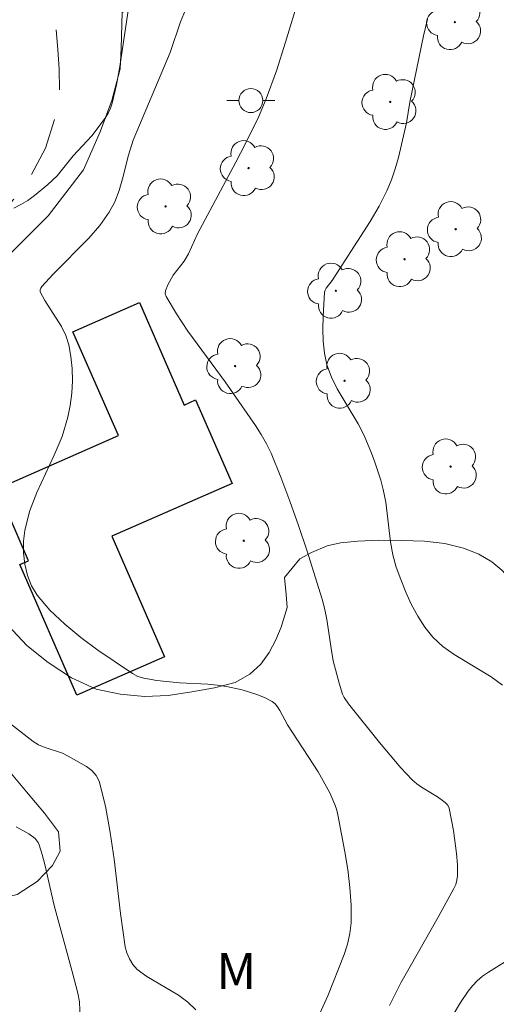
# Model space of a CAD drawing. Units: metres. Extents: x 279261 to 279776, y 1668239 to 1668804.
# Drawn here: x 279635 to 279655, y 1668518 to 1668558 of the extents above; entities that cross this region are included whole.
import ezdxf

# ---------------------------------------------------------------- set-up
doc = ezdxf.new("R2010")
doc.units = ezdxf.units.M
doc.header["$MEASUREMENT"] = 0
doc.linetypes.add('HIDDEN', pattern=[0.375, 0.25, -0.125])
for name, color, linetype, lineweight, true_color in [('Arvores_Isoladas', 7, 'Continuous', 18, 0x00ff33), ('Curvas_Intermediarias', 7, 'Continuous', 9, 0x783c14), ('Curvas_Mestras', 7, 'Continuous', 20, 0x783c14), ('Topon_Vegetacao', 7, 'Continuous', 9, 0x00ff33), ('Vegetacao', 7, 'Orla8', 9, 0x00ff33)]:
    doc.layers.add(name, color=color, linetype=linetype, lineweight=lineweight, true_color=true_color)
for name, color, linetype, lineweight in [('Cerca', 8, 'Cerca', 20), ('Edificacoes', 7, 'Continuous', 30), ('Nao_Pavimentada_S_Mfio', 10, 'HIDDEN', 15), ('Poste', 7, 'Continuous', 9)]:
    doc.layers.add(name, color=color, linetype=linetype, lineweight=lineweight)
doc.styles.add('Arial', font='arial.ttf', dxfattribs={"height": 1.5})
doc.styles.get("Standard").update_dxf_attribs({"font": 'arial.ttf'})
doc.linetypes.add('Cerca', pattern='A,10,0,["X",Standard,S=1,R=0,X=0,Y=-0.5],0.1', length=10.1)
doc.linetypes.add('Orla8', pattern='A,6,-0.5,["V",Standard,S=1,R=0,X=-0.5,Y=-1],-0.5,6,-0.5,["V",Standard,S=1,R=0,X=-0.5,Y=-1],-0.5', length=14)

# ---------------------------------------------------------------- blocks, each defined once
blk = doc.blocks.new('Arvore')
at = {"layer": 'Arvores_Isoladas'}
blk.add_lwpolyline([(-0.718, 0.493, 0.872324), (-0.722, -0.551, 0.862983), (0.284, -0.827, 0.900105), (0.89, 0.029, 0.863155), (0.262, 0.861, 0.882486)], format="xyb", close=True, dxfattribs=at)
blk.add_circle((0, 0), 0.0286, dxfattribs=at)
blk = doc.blocks.new('Poste')
at = {"layer": 'Poste'}
blk.add_lwpolyline([(0, 0.5, 1), (0, -0.5, 1)], format="xyb", close=True, dxfattribs=at)
for points in [[(-0.5, 0), (-1, 0)], [(0.5, 0), (1, 0)]]:
    blk.add_lwpolyline(points, dxfattribs=at)

msp = doc.modelspace()

# ---------------------------------------------------------------- linework, layer by layer
at = {"layer": 'Cerca', "flags": 128}
msp.add_lwpolyline([(279629.778, 1668543.455), (279636.596, 1668550.265), (279638.069, 1668552.169), (279638.768, 1668553.747), (279639.252, 1668555.05), (279639.593, 1668556.361), (279639.635, 1668557.226), (279639.679, 1668558.708), (279648.752, 1668564.393)], dxfattribs=at)
at = {"layer": 'Curvas_Intermediarias', "flags": 128}
for points, elevation in [([(279640.1, 1668560.008), (279639.581, 1668556.467), (279639.439, 1668555.698), (279639.266, 1668554.94), (279639.193, 1668554.724), (279639.092, 1668554.518), (279638.97, 1668554.319), (279638.413, 1668553.577), (279637.644, 1668552.75), (279636.976, 1668551.914), (279636.569, 1668551.542), (279636.036, 1668551.102), (279635.757, 1668550.902), (279635.469, 1668550.725), (279635.169, 1668550.579)], 73), ([(279647.438, 1668516.169), (279648.216, 1668517.871), (279648.893, 1668519.586), (279649.034, 1668520.019), (279649.136, 1668520.456), (279649.185, 1668520.897), (279649.183, 1668521.629), (279649.133, 1668522.368), (279649.043, 1668523.111), (279648.926, 1668523.853), (279648.652, 1668525.32), (279648.591, 1668525.572), (279648.509, 1668525.819), (279648.298, 1668526.299), (279647.818, 1668527.164), (279646.538, 1668529.117), (279646.219, 1668529.716), (279646.13, 1668529.863), (279646.027, 1668529.99), (279645.903, 1668530.09), (279645.618, 1668530.24), (279645.313, 1668530.368), (279644.665, 1668530.57), (279644.006, 1668530.716), (279643.621, 1668530.774), (279643.231, 1668530.807), (279642.051, 1668530.864), (279641.119, 1668530.964), (279640.581, 1668531.053), (279640.33, 1668531.135), (279640.098, 1668531.255), (279638.666, 1668532.219), (279637.959, 1668532.743), (279637.288, 1668533.297), (279636.675, 1668533.886), (279636.142, 1668534.512), (279635.914, 1668534.889), (279635.745, 1668535.321), (279635.635, 1668535.787), (279635.58, 1668536.267), (279635.579, 1668536.743), (279635.629, 1668537.194), (279635.831, 1668537.985), (279636.132, 1668538.765), (279636.849, 1668540.317), (279637.176, 1668541.1), (279637.422, 1668541.896), (279637.519, 1668542.387), (279637.581, 1668542.892), (279637.607, 1668543.404), (279637.597, 1668543.915), (279637.549, 1668544.417), (279637.464, 1668544.902), (279637.339, 1668545.288), (279637.154, 1668545.659), (279636.468, 1668546.739), (279636.273, 1668547.104), (279636.263, 1668547.18), (279636.29, 1668547.261), (279636.336, 1668547.33), (279636.807, 1668547.84), (279638.292, 1668549.333), (279638.743, 1668549.855), (279639.139, 1668550.41), (279639.369, 1668550.844), (279639.546, 1668551.309), (279639.688, 1668551.794), (279639.937, 1668552.784), (279640.126, 1668553.398), (279641.667, 1668557.041), (279642.093, 1668558.322), (279642.311, 1668558.816)], 74), ([(279655.47, 1668530.765), (279655, 1668531.115), (279653.473, 1668532.036), (279653.001, 1668532.374), (279652.585, 1668532.763), (279652.25, 1668533.181), (279651.952, 1668533.639), (279651.687, 1668534.127), (279651.453, 1668534.634), (279651.246, 1668535.15), (279651.063, 1668535.666), (279650.921, 1668536.186), (279650.826, 1668536.723), (279650.623, 1668538.361), (279650.517, 1668538.896), (279650.416, 1668539.278), (279650.174, 1668540.032), (279650.035, 1668540.403), (279649.728, 1668541.132), (279649.476, 1668541.627), (279648.611, 1668543.068), (279648.367, 1668543.559), (279648.184, 1668544.067), (279648.082, 1668544.551), (279648.028, 1668545.052), (279648.012, 1668545.563), (279648.024, 1668546.077), (279648.082, 1668547.085), (279648.103, 1668547.174), (279648.148, 1668547.257), (279648.402, 1668547.569), (279649.982, 1668550.029), (279650.346, 1668550.658), (279650.675, 1668551.303), (279650.863, 1668551.75), (279651.017, 1668552.213), (279651.148, 1668552.686), (279651.492, 1668554.12), (279651.619, 1668554.984), (279652.189, 1668557.739), (279652.353, 1668558.421)], 76), ([(279634.21, 1668529.803), (279635.982, 1668528.427), (279636.201, 1668528.292), (279636.441, 1668528.19), (279637.195, 1668527.939), (279637.427, 1668527.824), (279638.188, 1668527.39), (279638.416, 1668527.219), (279638.598, 1668527.021), (279638.714, 1668526.788), (279638.984, 1668525.741), (279639.183, 1668524.653), (279639.337, 1668523.539), (279639.602, 1668521.285), (279639.799, 1668519.904), (279639.871, 1668519.648), (279639.984, 1668519.402), (279640.121, 1668519.165), (279640.298, 1668518.967), (279640.699, 1668518.675), (279642.015, 1668517.888), (279642.407, 1668517.603), (279642.733, 1668517.281)], 73), ([(279635.225, 1668496.863), (279635.461, 1668498.887), (279635.885, 1668501.92), (279636.034, 1668502.858), (279636.361, 1668504.732), (279636.886, 1668508.113), (279637.214, 1668510.371), (279637.479, 1668512.458), (279637.691, 1668514.377), (279637.859, 1668516.296), (279637.921, 1668517.255), (279637.903, 1668517.615), (279637.833, 1668517.974), (279637.603, 1668518.879), (279636.846, 1668521.621), (279636.466, 1668523.316), (279636.357, 1668523.732), (279636.229, 1668524.137), (279636.186, 1668524.229), (279636.057, 1668524.395), (279635.801, 1668524.588), (279635.27, 1668524.883)], 72), ([(279653.391, 1668517.013), (279653.733, 1668517.594), (279654.054, 1668518.065), (279654.231, 1668518.285), (279654.423, 1668518.488), (279654.647, 1668518.681), (279654.891, 1668518.853), (279655.664, 1668519.33)], 76)]:
    msp.add_lwpolyline(points, dxfattribs=dict(at, elevation=elevation))
at = {"layer": 'Curvas_Mestras', "elevation": 75, "flags": 128}
msp.add_lwpolyline([(279647.004, 1668559.263), (279646.464, 1668557.468), (279646.083, 1668556.279), (279645.656, 1668555.118), (279645.337, 1668554.358), (279644.787, 1668553.231), (279644.396, 1668552.483), (279642.803, 1668549.509), (279642.435, 1668548.686), (279642.248, 1668548.375), (279641.789, 1668547.791), (279641.566, 1668547.395), (279641.47, 1668547.138), (279641.463, 1668547.016), (279641.497, 1668546.903), (279641.927, 1668546.184), (279642.405, 1668545.474), (279643.954, 1668543.362), (279645.214, 1668541.552), (279645.455, 1668541.178), (279645.675, 1668540.794), (279645.865, 1668540.397), (279646.268, 1668539.409), (279646.647, 1668538.408), (279647.004, 1668537.397), (279647.344, 1668536.379), (279647.98, 1668534.334), (279648.088, 1668533.916), (279648.171, 1668533.491), (279648.366, 1668532.203), (279648.447, 1668531.777), (279648.687, 1668530.853), (279648.835, 1668530.401), (279648.898, 1668530.256), (279649.074, 1668529.992), (279650.365, 1668528.383), (279651.256, 1668527.34), (279651.722, 1668526.842), (279651.91, 1668526.674), (279652.116, 1668526.527), (279652.773, 1668526.13), (279652.981, 1668525.984), (279653.097, 1668525.891), (279653.2, 1668525.783), (279653.26, 1668525.655), (279653.434, 1668524.728), (279653.564, 1668523.782), (279653.599, 1668523.311), (279653.605, 1668522.848), (279653.583, 1668522.67), (279653.531, 1668522.495), (279653.456, 1668522.323), (279652.808, 1668521.135), (279651.634, 1668519.092), (279651.255, 1668518.406), (279650.78, 1668517.459)], dxfattribs=at)
at = {"layer": 'Edificacoes', "flags": 128}
msp.add_lwpolyline([(279644.247, 1668539.144), (279639.246, 1668536.954), (279641.438, 1668531.949), (279637.797, 1668530.354), (279635.422, 1668535.775), (279635.787, 1668535.934), (279634.478, 1668538.922), (279639.519, 1668541.13), (279637.627, 1668545.448), (279640.389, 1668546.658), (279642.253, 1668542.403), (279642.728, 1668542.611)], close=True, dxfattribs=at)
at = {"layer": 'Nao_Pavimentada_S_Mfio', "ltscale": 10, "flags": 128}
msp.add_lwpolyline([(279663.716, 1668569.369), (279661.133, 1668570.846), (279659.169, 1668571.727), (279657.536, 1668572.225), (279655.958, 1668572.496), (279654.969, 1668572.49), (279654.294, 1668572.407), (279653.388, 1668572.143), (279652.595, 1668571.869), (279651.15, 1668571.151), (279648.879, 1668569.685), (279644.405, 1668566.3), (279641.736, 1668564.229), (279640.05, 1668562.819), (279639.004, 1668561.881), (279637.162, 1668560.279), (279636.692, 1668559.783), (279636.666, 1668559.16), (279636.902, 1668558.282), (279637.003, 1668557.168), (279637.061, 1668556.344), (279637.067, 1668555.415), (279636.973, 1668554.609), (279636.497, 1668553.062), (279635.856, 1668551.878), (279635.307, 1668551.103), (279634.577, 1668550.295), (279633.949, 1668549.606), (279633.099, 1668548.768), (279632.011, 1668547.738), (279627.383, 1668544.281), (279619.98, 1668539.179), (279619.745, 1668539.05), (279616.898, 1668537.146), (279615.477, 1668536.053)], dxfattribs=at)
at = {"layer": 'Vegetacao', "flags": 128}
msp.add_lwpolyline([(279680.046, 1668425.362), (279680.046, 1668425.362), (279679.003, 1668425.841), (279677.897, 1668426.198), (279676.66, 1668426.218), (279675.807, 1668425.985), (279675.141, 1668425.795), (279674.558, 1668425.846), (279674.052, 1668426.065), (279673.625, 1668426.496), (279673.27, 1668427.095), (279673.097, 1668427.831), (279673.135, 1668428.533), (279673.304, 1668429.138), (279673.666, 1668430.184), (279674.092, 1668431.019), (279674.393, 1668432.01), (279674.32, 1668433.26), (279674.068, 1668434.673), (279673.955, 1668435.975), (279673.842, 1668437.264), (279673.74, 1668438.144), (279673.705, 1668438.662), (279673.328, 1668439.904), (279672.791, 1668441.061), (279672.112, 1668442.119), (279671.253, 1668442.975), (279670.407, 1668443.662), (279669.595, 1668444.321), (279668.805, 1668445.136), (279668.136, 1668445.924), (279667.6, 1668446.54), (279667.158, 1668447.065), (279666.754, 1668447.445), (279666.129, 1668447.675), (279665.142, 1668448.002), (279663.99, 1668448.368), (279663.053, 1668448.569), (279662.063, 1668448.59), (279660.891, 1668448.528), (279659.917, 1668448.388), (279659.052, 1668448.428), (279658.195, 1668448.641), (279657.357, 1668448.921), (279656.652, 1668449.272), (279656.101, 1668449.733), (279655.579, 1668450.142), (279655.044, 1668450.497), (279654.494, 1668450.806), (279653.753, 1668450.853), (279652.984, 1668450.569), (279652.26, 1668450.188), (279651.452, 1668449.688), (279650.455, 1668449.141), (279649.399, 1668448.634), (279648.531, 1668448.24), (279647.704, 1668448.128), (279646.866, 1668448.19), (279646.056, 1668448.357), (279645.357, 1668448.514), (279644.873, 1668448.705), (279644.341, 1668449.239), (279642.939, 1668450.21), (279641.546, 1668451.191), (279640.21, 1668451.832), (279639.022, 1668452.058), (279638.098, 1668451.858), (279637.305, 1668451.416), (279636.495, 1668450.804), (279635.719, 1668449.952), (279635.045, 1668449.128), (279634.138, 1668448.597), (279632.957, 1668448.465), (279631.555, 1668448.517), (279630.047, 1668448.55), (279628.558, 1668448.589), (279627.388, 1668448.688), (279626.861, 1668448.818), (279625.892, 1668449.03), (279625.138, 1668449.271), (279624.352, 1668449.567), (279623.492, 1668449.892), (279622.234, 1668450.355), (279620.914, 1668450.835), (279619.898, 1668451.39), (279619.021, 1668452.228), (279618.411, 1668453.038), (279617.992, 1668453.867), (279617.664, 1668454.548), (279617.378, 1668455.056), (279617.01, 1668455.576), (279616.512, 1668456.143), (279615.911, 1668456.75), (279615.373, 1668457.338), (279614.909, 1668457.921), (279614.556, 1668458.553), (279614.337, 1668459.201), (279614.242, 1668459.759), (279614.253, 1668460.257), (279614.366, 1668460.898), (279614.581, 1668461.592), (279614.895, 1668462.122), (279615.396, 1668462.586), (279616.158, 1668462.992), (279617.181, 1668463.211), (279618.328, 1668463.352), (279619.559, 1668463.539), (279620.784, 1668463.701), (279621.931, 1668463.873), (279622.93, 1668463.849), (279623.73, 1668463.684), (279624.408, 1668463.409), (279625.206, 1668462.962), (279626.104, 1668462.515), (279627.104, 1668462.254), (279628.18, 1668462.246), (279629.358, 1668462.399), (279630.452, 1668462.634), (279631.419, 1668462.943), (279632.172, 1668463.285), (279632.794, 1668463.723), (279633.347, 1668464.191), (279633.749, 1668464.594), (279634.009, 1668464.833), (279634.516, 1668465.291), (279634.933, 1668465.831), (279635.27, 1668466.431), (279635.553, 1668467.149), (279635.917, 1668467.813), (279636.386, 1668468.326), (279637.042, 1668468.804), (279637.9, 1668469.201), (279638.889, 1668469.538), (279639.905, 1668469.879), (279640.844, 1668470.306), (279641.624, 1668470.688), (279642.51, 1668470.942), (279643.387, 1668471.437), (279644.172, 1668472.225), (279644.696, 1668473.212), (279644.757, 1668474.393), (279644.443, 1668475.769), (279643.945, 1668477.171), (279643.504, 1668478.252), (279643.382, 1668478.691), (279643.041, 1668479.597), (279642.315, 1668480.809), (279641.408, 1668482.13), (279640.666, 1668483.358), (279640.06, 1668484.513), (279639.582, 1668485.661), (279639.119, 1668486.787), (279638.896, 1668487.729), (279638.829, 1668488.448), (279638.699, 1668489.349), (279638.69, 1668490.132), (279638.765, 1668491.083), (279638.829, 1668492.443), (279638.899, 1668493.834), (279638.938, 1668495.236), (279638.859, 1668496.535), (279638.601, 1668497.656), (279638.281, 1668498.838), (279637.803, 1668499.931), (279637.335, 1668500.747), (279636.979, 1668501.413), (279636.615, 1668501.942), (279636.207, 1668502.306), (279635.775, 1668502.586), (279635.306, 1668502.993), (279634.836, 1668503.545), (279634.433, 1668504.165), (279634.215, 1668504.655), (279633.744, 1668505.402), (279633.398, 1668505.949), (279633.023, 1668506.693), (279632.624, 1668507.523), (279632.293, 1668508.231), (279631.865, 1668509.051), (279631.385, 1668509.873), (279630.868, 1668510.526), (279630.314, 1668511.147), (279629.959, 1668511.6), (279629.644, 1668512.069), (279629.36, 1668512.562), (279629.102, 1668512.934), (279628.327, 1668513.806), (279627.779, 1668514.361), (279627.274, 1668515.068), (279626.819, 1668515.824), (279626.463, 1668516.599), (279626.194, 1668517.228), (279625.795, 1668517.942), (279625.446, 1668518.377), (279625.029, 1668518.854), (279624.624, 1668519.367), (279624.219, 1668519.929), (279623.842, 1668520.519), (279623.511, 1668521.075), (279623.231, 1668521.571), (279622.906, 1668522.346), (279622.915, 1668523.366), (279623.084, 1668523.917), (279623.78, 1668524.434), (279624.583, 1668524.351), (279625.595, 1668524.358), (279626.645, 1668524.634), (279627.636, 1668525.072), (279628.494, 1668525.627), (279629.224, 1668526.081), (279629.965, 1668526.264), (279630.868, 1668526.17), (279631.731, 1668525.793), (279632.317, 1668525.147), (279632.623, 1668524.311), (279632.887, 1668523.348), (279633.24, 1668522.606), (279633.75, 1668522.1), (279634.48, 1668521.883), (279635.313, 1668522.079), (279636.146, 1668522.616), (279636.777, 1668523.275), (279637.1, 1668523.875), (279637.033, 1668524.673), (279636.447, 1668525.447), (279635.697, 1668526.337), (279634.872, 1668527.331), (279634.028, 1668528.33), (279633.234, 1668529.208), (279632.596, 1668530.094), (279632.137, 1668531.059), (279631.997, 1668532.096), (279632.195, 1668533.108), (279632.549, 1668533.951), (279633.019, 1668534.41), (279633.575, 1668534.398), (279634.24, 1668533.971), (279634.937, 1668533.247), (279635.709, 1668532.414), (279636.601, 1668531.707), (279637.574, 1668531.072), (279638.59, 1668530.596), (279639.595, 1668530.39), (279640.607, 1668530.293), (279641.59, 1668530.333), (279642.576, 1668530.491), (279643.515, 1668530.652), (279644.367, 1668530.873), (279644.977, 1668531.22), (279645.441, 1668531.641), (279645.784, 1668532.12), (279646.055, 1668532.65), (279646.274, 1668533.17), (279646.523, 1668533.989), (279646.484, 1668534.535), (279646.422, 1668535.242), (279647.053, 1668536.01), (279647.545, 1668536.278), (279648.189, 1668536.561), (279648.747, 1668536.674), (279649.47, 1668536.754), (279650.326, 1668536.784), (279651.3, 1668536.772), (279652.237, 1668536.748), (279653.081, 1668536.656), (279653.853, 1668536.457), (279654.493, 1668536.213), (279655.037, 1668535.885), (279655.454, 1668535.542), (279655.787, 1668535.165), (279656.27, 1668534.315), (279656.474, 1668533.724), (279656.699, 1668533.046), (279656.91, 1668532.243), (279657.061, 1668531.321), (279657.217, 1668530.305), (279657.539, 1668529.351), (279658.128, 1668528.623), (279658.936, 1668528.106), (279659.898, 1668527.821), (279660.898, 1668527.566), (279661.649, 1668527.34), (279662.262, 1668526.728), (279662.475, 1668526.165), (279662.623, 1668525.568), (279662.866, 1668524.944), (279663.334, 1668524.285), (279663.907, 1668523.621), (279664.542, 1668522.909), (279665.146, 1668522.202), (279665.591, 1668521.486), (279665.749, 1668520.861), (279665.642, 1668520.172), (279665.3, 1668519.535), (279664.861, 1668518.919), (279664.364, 1668518.227), (279663.848, 1668517.547), (279663.292, 1668516.863), (279662.733, 1668516.207), (279662.179, 1668515.654), (279661.617, 1668515.05), (279661.104, 1668514.379), (279660.681, 1668513.687), (279660.383, 1668512.911), (279660.196, 1668512.136), (279660.068, 1668511.546), (279660.008, 1668510.896), (279660.115, 1668510.272), (279660.223, 1668509.538), (279660.371, 1668508.686), (279660.507, 1668507.925), (279660.621, 1668507.191), (279660.738, 1668506.6), (279660.873, 1668506.1), (279660.97, 1668505.77), (279661.03, 1668505.536), (279661.42, 1668504.831), (279661.804, 1668503.823), (279662.011, 1668503.26), (279662.211, 1668502.642), (279662.387, 1668501.999), (279662.485, 1668501.408), (279662.496, 1668500.853), (279662.436, 1668500.318), (279662.276, 1668499.819), (279662.08, 1668499.211), (279661.877, 1668498.615), (279661.649, 1668498.049), (279661.4, 1668497.455), (279661.128, 1668496.919), (279660.866, 1668496.417), (279660.626, 1668495.887), (279660.393, 1668494.975), (279660.423, 1668494.426), (279660.567, 1668493.868), (279660.678, 1668493.241), (279660.82, 1668492.498), (279660.986, 1668491.846), (279661.218, 1668491.259), (279661.548, 1668490.781), (279662.015, 1668490.293), (279662.413, 1668489.967), (279663.001, 1668490.196), (279663.558, 1668490.77), (279663.972, 1668491.21), (279664.513, 1668491.702), (279665.241, 1668492.238), (279665.977, 1668492.679), (279666.782, 1668493.152), (279667.544, 1668493.673), (279668.318, 1668494.121), (279669.113, 1668494.603), (279669.776, 1668495.014), (279670.42, 1668495.321), (279671.114, 1668495.593), (279671.796, 1668495.743), (279672.395, 1668495.695), (279672.995, 1668495.289), (279673.641, 1668494.783), (279674.453, 1668494.245), (279675.267, 1668493.752), (279676.037, 1668493.338), (279676.786, 1668493), (279677.569, 1668492.72), (279678.45, 1668492.519), (279679.387, 1668492.385), (279680.355, 1668492.355), (279681.22, 1668492.406), (279682.02, 1668492.587), (279682.615, 1668492.84), (279682.995, 1668493.246), (279683.046, 1668493.85), (279682.652, 1668494.674), (279681.825, 1668495.549), (279680.801, 1668496.401), (279679.977, 1668497.194), (279679.556, 1668497.978), (279679.467, 1668498.675), (279679.617, 1668499.226), (279679.875, 1668500.004), (279680.217, 1668500.72), (279680.624, 1668501.366), (279681.029, 1668501.936), (279681.437, 1668502.345), (279681.898, 1668502.606), (279682.484, 1668502.789), (279683.234, 1668502.867), (279684.075, 1668502.814), (279684.969, 1668502.614), (279685.898, 1668502.252), (279686.702, 1668501.805), (279687.324, 1668501.311), (279687.84, 1668500.896), (279688.319, 1668500.516), (279688.764, 1668500.152), (279689.206, 1668499.833), (279689.724, 1668499.572), (279690.345, 1668499.37), (279691.181, 1668499.062), (279691.687, 1668498.856), (279692.156, 1668498.589), (279692.688, 1668498.237), (279693.291, 1668497.883), (279694.02, 1668497.581), (279694.697, 1668497.434), (279695.457, 1668497.314), (279696.289, 1668497.265), (279697.132, 1668497.312), (279698.01, 1668497.467), (279698.955, 1668497.67), (279699.947, 1668497.858), (279700.893, 1668497.904), (279701.855, 1668497.698), (279702.743, 1668497.309), (279703.455, 1668496.782), (279703.985, 1668496.112), (279704.453, 1668495.234), (279704.697, 1668494.428), (279704.743, 1668493.585), (279704.687, 1668492.725), (279704.507, 1668491.908), (279704.214, 1668491.357), (279703.409, 1668490.951), (279702.754, 1668491.029), (279701.869, 1668491.329), (279700.707, 1668491.905), (279699.365, 1668492.558), (279698.179, 1668493.06), (279697.011, 1668493.52), (279695.847, 1668493.795), (279694.764, 1668493.931), (279693.784, 1668493.901), (279692.811, 1668493.7), (279691.968, 1668493.276), (279691.44, 1668492.656), (279691.312, 1668491.951), (279691.652, 1668491.343), (279692.527, 1668491.094), (279693.659, 1668491.329), (279695.011, 1668491.483), (279696.55, 1668491.25), (279697.972, 1668490.688), (279699.026, 1668489.8), (279699.684, 1668488.781), (279700.093, 1668487.906), (279700.159, 1668486.796), (279700.506, 1668485.799), (279700.783, 1668484.739), (279700.951, 1668483.541), (279701.07, 1668482.239), (279701.297, 1668480.948), (279701.686, 1668479.675), (279702.186, 1668478.519), (279702.691, 1668477.727), (279703.222, 1668477.284), (279703.788, 1668477.063), (279704.415, 1668476.909), (279705.038, 1668476.868), (279705.59, 1668476.883), (279706.201, 1668477.091), (279706.509, 1668477.657), (279706.46, 1668478.376), (279706.293, 1668479.429), (279706.025, 1668480.656), (279705.819, 1668481.987), (279705.831, 1668483.32), (279706.162, 1668484.433), (279706.743, 1668485.214), (279707.519, 1668485.811), (279708.436, 1668486.254), (279709.372, 1668486.496), (279710.274, 1668486.596), (279711.041, 1668486.562), (279711.611, 1668486.723), (279711.829, 1668487.201), (279711.706, 1668488.023), (279711.417, 1668489.138), (279711.311, 1668490.233), (279711.516, 1668491.172), (279711.802, 1668491.942), (279711.993, 1668492.447), (279712.331, 1668493.293), (279713.048, 1668494.257), (279714.056, 1668495.15), (279715.074, 1668495.809), (279716.069, 1668496.231), (279716.98, 1668496.407), (279717.954, 1668496.419), (279719.012, 1668496.338), (279720.036, 1668496.059), (279720.838, 1668495.53), (279721.458, 1668494.833), (279721.954, 1668493.958), (279722.357, 1668493.151), (279722.719, 1668492.388), (279723.099, 1668491.692), (279723.48, 1668491.142), (279723.838, 1668490.68), (279724.233, 1668490.321), (279724.742, 1668490.088), (279725.369, 1668489.989), (279726.132, 1668490.133), (279726.987, 1668490.333), (279728.001, 1668490.348), (279729.087, 1668490.191), (279730.229, 1668489.986), (279731.194, 1668489.874), (279732.014, 1668489.776), (279732.711, 1668489.814), (279733.098, 1668490.208), (279733.132, 1668491.094), (279732.694, 1668492.476), (279731.845, 1668493.927), (279730.787, 1668495.244), (279729.968, 1668496.128), (279729.493, 1668496.341), (279728.661, 1668496.59), (279727.344, 1668497.031), (279725.823, 1668497.616), (279724.341, 1668498.247), (279723.302, 1668499.073), (279722.536, 1668500.27), (279721.874, 1668501.534), (279721.252, 1668502.96), (279720.808, 1668504.105), (279720.536, 1668504.707), (279720.404, 1668505.289), (279720.092, 1668505.839), (279719.616, 1668506.471), (279719.093, 1668507.038), (279718.63, 1668507.408), (279718.347, 1668507.422), (279718.109, 1668507.193), (279717.748, 1668506.738), (279717.185, 1668506.085), (279716.499, 1668505.407), (279715.762, 1668505.086), (279714.886, 1668505.245), (279713.988, 1668505.855), (279713.141, 1668506.894), (279712.604, 1668508.135), (279712.385, 1668509.533), (279712.355, 1668511.075), (279712.18, 1668512.594), (279711.857, 1668513.828), (279711.55, 1668514.591), (279710.9, 1668515.312), (279710.234, 1668516.006), (279709.549, 1668516.785), (279708.948, 1668517.597), (279708.378, 1668518.374), (279707.926, 1668519.054), (279707.561, 1668519.674), (279707.252, 1668520.294), (279707.11, 1668520.879), (279707.226, 1668521.475), (279707.531, 1668522.093), (279708.026, 1668522.751), (279708.638, 1668523.441), (279709.414, 1668524.172), (279710.224, 1668524.942), (279710.96, 1668525.657), (279711.671, 1668526.311), (279712.321, 1668526.959), (279712.911, 1668527.56), (279713.52, 1668528.162), (279714.13, 1668528.721), (279714.745, 1668529.263), (279715.345, 1668529.801), (279716.069, 1668530.315), (279716.924, 1668530.685), (279717.914, 1668530.719), (279718.805, 1668530.406), (279719.399, 1668529.811), (279719.777, 1668528.955), (279719.824, 1668527.959), (279719.753, 1668526.806), (279719.726, 1668525.664), (279719.952, 1668524.597), (279720.393, 1668523.583), (279720.963, 1668522.916), (279721.758, 1668522.557), (279722.826, 1668522.26), (279724.046, 1668521.919), (279725.297, 1668521.486), (279726.406, 1668520.914), (279727.075, 1668520.387), (279727.408, 1668520.009), (279728.043, 1668519.406), (279728.823, 1668518.686), (279729.527, 1668517.938), (279730.208, 1668517.271), (279730.942, 1668516.772), (279731.771, 1668516.404), (279732.733, 1668516.125), (279733.777, 1668515.761), (279734.696, 1668515.275), (279735.452, 1668514.706), (279736.108, 1668514.082), (279736.715, 1668513.421), (279737.295, 1668512.666), (279737.84, 1668511.908), (279738.146, 1668511.193), (279738.294, 1668510.402), (279738.359, 1668509.589), (279738.415, 1668508.621), (279738.526, 1668507.653), (279738.762, 1668506.82), (279739.17, 1668506.188), (279739.801, 1668505.837), (279740.614, 1668505.794), (279741.441, 1668506.087), (279742.221, 1668506.645), (279742.854, 1668507.453), (279743.276, 1668508.467), (279743.496, 1668509.597), (279743.656, 1668510.803), (279743.811, 1668511.864), (279743.845, 1668512.793), (279743.681, 1668513.739), (279743.144, 1668514.719), (279742.391, 1668515.594), (279741.532, 1668516.53), (279740.775, 1668517.414), (279740.195, 1668518.346), (279739.712, 1668519.317), (279739.24, 1668520.331), (279738.887, 1668521.206), (279738.77, 1668521.936), (279738.91, 1668522.593), (279739.135, 1668523.047), (279739.791, 1668523.628), (279740.468, 1668524.284), (279741.468, 1668525.053), (279742.501, 1668525.818), (279743.522, 1668526.693), (279744.341, 1668527.684), (279744.983, 1668528.611), (279745.741, 1668529.372), (279746.716, 1668529.849), (279748.068, 1668530.027), (279749.74, 1668529.986), (279751.465, 1668529.694), (279753.093, 1668529.085), (279754.556, 1668528.272), (279755.899, 1668527.2), (279757.063, 1668525.956), (279757.932, 1668524.896), (279758.318, 1668523.512), (279758.814, 1668522.318)], dxfattribs=at)

# ---------------------------------------------------------------- block references
at = {"layer": 'Arvores_Isoladas'}
for p in [(279653.498, 1668558.301), (279650.81, 1668554.988), (279644.925, 1668552.241), (279641.476, 1668550.651), (279653.529, 1668549.704), (279651.405, 1668548.458), (279648.551, 1668547.15), (279644.366, 1668544.019), (279648.912, 1668543.411), (279653.318, 1668539.848), (279644.726, 1668536.763)]:
    msp.add_blockref('Arvore', p, dxfattribs=at)
at = {"layer": 'Poste'}
msp.add_blockref('Poste', (279645.021, 1668555.046), dxfattribs=at)

# ---------------------------------------------------------------- texts
at = {"layer": 'Topon_Vegetacao', "style": 'Arial'}
msp.add_text('M', height=1.5, dxfattribs=at).set_placement((279643.586, 1668518.147))

doc.saveas('drawing.dxf')
